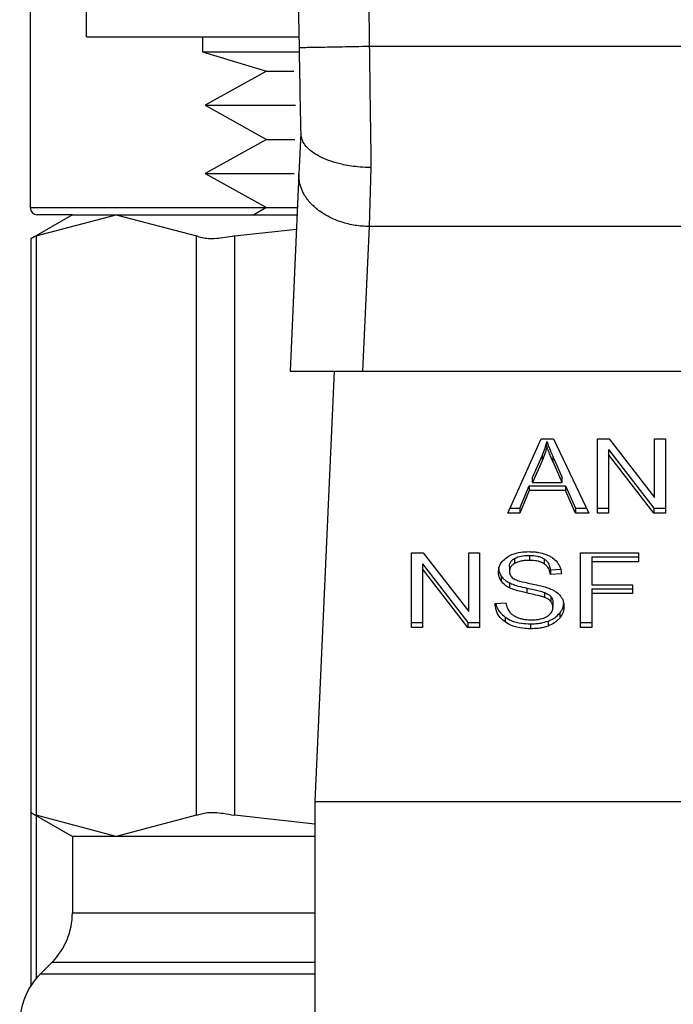
# Model space of a CAD drawing. Extents: x 0.4 to 10.6, y 0.4 to 8.1.
# Drawn here: x 7 to 7, y 3.3 to 3.3 of the extents above; entities that cross this region are included whole.
import ezdxf

# ---------------------------------------------------------------- set-up
doc = ezdxf.new("R2010")
doc.units = 0
doc.linetypes.add('SLD-SOLID', pattern=[0])
doc.layers.get('0').update_dxf_attribs({"linetype": 'CONTINUOUS'})

msp = doc.modelspace()

# ---------------------------------------------------------------- linework, layer by layer
at = {"color": 7, "linetype": 'SLD-SOLID'}
for p, q in [((6.974853329818067, 3.351400073369343), (6.974853329818067, 3.303024920203241)), ((6.977999000145682, 3.312603609549404), (6.977999000145682, 3.325603640705268)), ((6.977999000145682, 3.312603609549404), (6.989906435923301, 3.312603609549404)), ((6.984498957057625, 3.312603609549404), (6.984498957057625, 3.311751192729929)), ((6.984498957057625, 3.311751192729929), (6.988100872781321, 3.31066780791195)), ((6.984498957057625, 3.311751192729929), (6.989906259925335, 3.311751192729929)), ((7.025143927523459, 3.312051034599464), (6.993854011653903, 3.312051503927375)), ((6.988100872781321, 3.31066780791195), (6.984647382009674, 3.308757701977656)), ((6.988100872781321, 3.31066780791195), (6.989627185815888, 3.31066780791195)), ((6.984647382009674, 3.308757701977656), (6.988100872781321, 3.306847537377374)), ((6.984647382009674, 3.308757701977656), (6.989709670196357, 3.308757701977656)), ((6.990009688063857, 3.307188797435109), (6.989908137236981, 3.304919303652495)), ((6.988100872781321, 3.306847537377374), (6.984647382009674, 3.304937372777092)), ((6.988100872781321, 3.306847537377374), (6.989677814564355, 3.306847537377374)), ((6.993948463896116, 3.305270126266429), (6.993841222468312, 3.301959311179914)), ((6.984647382009674, 3.304937372777092), (6.988100872781321, 3.303027266842799)), ((6.984647382009674, 3.304937372777092), (6.989641382985216, 3.304937372777092)), ((6.989908137236981, 3.304919303652495), (6.989413876280059, 3.293871353946019)), ((6.988100872781321, 3.303027266842799), (6.987384795720171, 3.302631212751383)), ((6.988100872781321, 3.303027266842799), (6.989823482214923, 3.303027266842799)), ((6.977215515863226, 3.302631212751383), (6.974879964177052, 3.301282774995317)), ((6.975179688714609, 3.301436714550328), (6.979672916808454, 3.302631212751383)), ((6.977215515863226, 3.302631212751383), (6.975247037269926, 3.302631212751383)), ((6.977215515863226, 3.302631212751383), (6.979672916808454, 3.302631212751383)), ((6.979672916808454, 3.302631212751383), (6.984166203568289, 3.301436714550328)), ((6.979672916808454, 3.302631212751383), (6.989805765086259, 3.302631212751383)), ((6.986296893621042, 3.301436714550328), (6.989769450839098, 3.301819099466318)), ((6.993841222468312, 3.301959311179914), (6.993479370648455, 3.293871353946019)), ((7.025156716709049, 3.301959428511892), (6.993841222468312, 3.301959311179914)), ((6.974879964177052, 3.30130225210365), (6.974879964177052, 3.269117621236585)), ((6.975179688714609, 3.301436714550328), (6.975179688714609, 3.268983158789907)), ((6.984166203568289, 3.268983158789907), (6.984166203568289, 3.301436714550328)), ((6.986296893621042, 3.301436714550328), (6.986296893621042, 3.268983158789907)), ((6.989413876280059, 3.293871353946019), (6.993479370648455, 3.293871353946019)), ((6.991876967826215, 3.293871353946019), (6.990798217621363, 3.269757168515147)), ((6.993479370648455, 3.293871353946019), (7.025518568528907, 3.293871353946019)), ((7.001616929976008, 3.285903720655466), (7.003482039096775, 3.290079536416086)), ((7.003482039096775, 3.290079536416086), (7.004166847185814, 3.290079536416086)), ((7.004166847185814, 3.290079536416086), (7.006152808243821, 3.285903720655466)), ((7.006640205280037, 3.290079536416086), (7.007296853694378, 3.290079536416086)), ((7.006640205280037, 3.285903720655466), (7.006640205280037, 3.290079536416086)), ((7.007296853694378, 3.290079536416086), (7.009842722950946, 3.286792422389107)), ((7.009842722950946, 3.290079536416086), (7.010455019877639, 3.290079536416086)), ((7.009842722950946, 3.286792422389107), (7.009842722950946, 3.290079536416086)), ((7.010455019877639, 3.290079536416086), (7.010455019877639, 3.285903720655466)), ((7.003808280661339, 3.289640890816691), (7.003808280661339, 3.289919260934269)), ((7.003002620635058, 3.287896868297121), (7.003542465065395, 3.289121696814464)), ((7.003542465065395, 3.289121696814464), (7.003542465065395, 3.288843297363892)), ((7.004150714038852, 3.289053350937335), (7.004654244222029, 3.287896868297121)), ((7.004150714038852, 3.288774951486762), (7.004150714038852, 3.289053350937335)), ((7.007256550159967, 3.289466359499558), (7.009798430129287, 3.286182090773044)), ((7.007256550159967, 3.289466359499558), (7.007256550159967, 3.289187960048985)), ((7.009798430129287, 3.285903720655466), (7.007256550159967, 3.289187960048985)), ((7.007256550159967, 3.289187960048985), (7.007256550159967, 3.285903720655466)), ((7.003542465065395, 3.288843297363892), (7.003002620635058, 3.287618468846548)), ((7.004654244222029, 3.287618468846548), (7.004150714038852, 3.288774951486762)), ((7.003002620635058, 3.287618468846548), (7.003002620635058, 3.287896868297121)), ((7.004654244222029, 3.287618468846548), (7.004654244222029, 3.287896868297121)), ((7.002289652871322, 3.286182090773044), (7.002817353441947, 3.287446812162874)), ((7.002817353441947, 3.287446812162874), (7.004855644562101, 3.287446812162874)), ((7.002817353441947, 3.287446812162874), (7.002817353441947, 3.287168412712302)), ((7.003002620635058, 3.287618468846548), (7.004654244222029, 3.287618468846548)), ((7.004855644562101, 3.287446812162874), (7.005415611426649, 3.286182090773044)), ((7.004855644562101, 3.287446812162874), (7.004855644562101, 3.287168412712302)), ((7.002817353441947, 3.287168412712302), (7.002289652871322, 3.285903720655466)), ((7.004855644562101, 3.287168412712302), (7.002817353441947, 3.287168412712302)), ((7.005415611426649, 3.285903720655466), (7.004855644562101, 3.287168412712302)), ((7.002289652871322, 3.285903720655466), (7.001616929976008, 3.285903720655466)), ((7.001741243206598, 3.286182090773044), (7.002289652871322, 3.286182090773044)), ((7.002289652871322, 3.286182090773044), (7.002289652871322, 3.285903720655466)), ((7.005415611426649, 3.286182090773044), (7.006020399106757, 3.286182090773044)), ((7.005415611426649, 3.286182090773044), (7.005415611426649, 3.285903720655466)), ((7.006152808243821, 3.285903720655466), (7.005415611426649, 3.285903720655466)), ((7.006640205280037, 3.286182090773044), (7.007256550159967, 3.286182090773044)), ((7.007256550159967, 3.285903720655466), (7.006640205280037, 3.285903720655466)), ((7.009798430129287, 3.286182090773044), (7.010455019877639, 3.286182090773044)), ((7.009798430129287, 3.286182090773044), (7.009798430129287, 3.285903720655466)), ((7.010455019877639, 3.285903720655466), (7.009798430129287, 3.285903720655466)), ((6.99622300295378, 3.283676613049869), (6.996879592702133, 3.283676613049869)), ((6.99622300295378, 3.279500767956255), (6.99622300295378, 3.283676613049869)), ((6.996879592702133, 3.283676613049869), (6.999425520624689, 3.280389499022891)), ((6.999425520624689, 3.283676613049869), (7.000037817551384, 3.283676613049869)), ((6.999425520624689, 3.280389499022891), (6.999425520624689, 3.283676613049869)), ((7.000037817551384, 3.283676613049869), (7.000037817551384, 3.279500767956255)), ((7.002825390682434, 3.283541974605224), (7.002825390682434, 3.283263575154652)), ((7.005681485688581, 3.283676613049869), (7.008948418615359, 3.283676613049869)), ((7.005681485688581, 3.279500767956255), (7.005681485688581, 3.283676613049869)), ((7.00632200095596, 3.283462218193244), (7.008948418615359, 3.283462218193244)), ((7.00632200095596, 3.283462218193244), (7.00632200095596, 3.283183818742672)), ((7.008948418615359, 3.283676613049869), (7.008948418615359, 3.283183818742672)), ((6.996839347833712, 3.283063436133341), (6.999381169137042, 3.279779167406828)), ((6.996839347833712, 3.283063436133341), (6.996839347833712, 3.282785036682769)), ((7.001709563572564, 3.28292384041263), (7.001709563572564, 3.282645470295052)), ((7.00199473894486, 3.283368909937816), (7.00199473894486, 3.283090510487243)), ((7.003655221096162, 3.28334541420924), (7.003655221096162, 3.283067044091662)), ((7.00632200095596, 3.283183818742672), (7.00632200095596, 3.281890615015205)), ((7.008948418615359, 3.283183818742672), (7.00632200095596, 3.283183818742672)), ((6.999381169137042, 3.279500767956255), (6.996839347833712, 3.282785036682769)), ((6.996839347833712, 3.282785036682769), (6.996839347833712, 3.279500767956255)), ((7.001252731516593, 3.2823706788028), (7.001252731516593, 3.282092279352228)), ((7.004001643760924, 3.282741565184956), (7.004570586521782, 3.282778348760028)), ((7.004001643760924, 3.282741565184956), (7.004001643760924, 3.282463165734383)), ((7.004617988640856, 3.282503029273876), (7.004001643760924, 3.282463165734383)), ((7.001705515619326, 3.282003811040887), (7.001705515619326, 3.281725411590315)), ((7.00632200095596, 3.281890615015205), (7.008593958710111, 3.281890615015205)), ((7.008593958710111, 3.281890615015205), (7.008593958710111, 3.281397850041001)), ((7.002680309691755, 3.281713121065629), (7.002680309691755, 3.281434721615057)), ((7.003678570159765, 3.281464347939478), (7.003678570159765, 3.281185948488906)), ((7.004025814148372, 3.281237574559184), (7.004025814148372, 3.280959175108611)), ((7.00632200095596, 3.281676220158579), (7.008593958710111, 3.281676220158579)), ((7.00632200095596, 3.281676220158579), (7.00632200095596, 3.281397850041001)), ((7.008593958710111, 3.281397850041001), (7.00632200095596, 3.281397850041001)), ((7.00632200095596, 3.281397850041001), (7.00632200095596, 3.279500767956255)), ((7.000907892833532, 3.280845245758066), (7.00151215251974, 3.280890829231482)), ((7.004142676798366, 3.280915703610797), (7.004142676798366, 3.280637304160225)), ((7.004523829728588, 3.280309595945939), (7.004523829728588, 3.280031196495366)), ((6.99622300295378, 3.279779167406828), (6.996839347833712, 3.279779167406828)), ((6.999381169137042, 3.279779167406828), (7.000037817551384, 3.279779167406828)), ((6.999381169137042, 3.279779167406828), (6.999381169137042, 3.279500767956255)), ((7.001458766469793, 3.280088953161489), (7.001458766469793, 3.279810553710917)), ((7.002893853891541, 3.27970794689624), (7.002893853891541, 3.279429576778662)), ((7.003875981212588, 3.279860038472598), (7.003875981212588, 3.279581639022025)), ((7.005681485688581, 3.279779167406828), (7.00632200095596, 3.279779167406828)), ((6.996839347833712, 3.279500767956255), (6.99622300295378, 3.279500767956255)), ((7.000037817551384, 3.279500767956255), (6.999381169137042, 3.279500767956255)), ((7.00632200095596, 3.279500767956255), (7.005681485688581, 3.279500767956255)), ((6.990798217621363, 3.269757168515147), (7.028199780221986, 3.269757168515147)), ((6.990798217621363, 3.269757168515147), (6.990798217621363, 3.233339845211174)), ((6.974879964177052, 3.269137098344918), (6.977215515863226, 3.267788660588852)), ((6.974879964177052, 3.269117621236585), (6.974879964177052, 3.259416026643567)), ((6.979672916808454, 3.267788660588852), (6.975179688714609, 3.268983158789907)), ((6.984166203568289, 3.268983158789907), (6.979672916808454, 3.267788660588852)), ((6.990798217621363, 3.26848748984925), (6.986296893621042, 3.268983158789907)), ((6.977215515863226, 3.267788660588852), (6.977215515863226, 3.263513933970859)), ((6.979672916808454, 3.267788660588852), (6.977215515863226, 3.267788660588852)), ((6.990798217621363, 3.267788660588852), (6.979672916808454, 3.267788660588852)), ((6.976062377184382, 3.260730027464117), (6.97541587798613, 3.260083528265865))]:
    msp.add_line(p, q, dxfattribs=at)
at = {"color": 8, "linetype": 'SLD-SOLID'}
for p, q in [((6.974853329818067, 3.303024920203241), (6.988096590164127, 3.303024920203241)), ((6.975179688714609, 3.268964063010503), (6.975179688714609, 3.259825339248486)), ((6.977215515863226, 3.263513933970859), (6.990798217621363, 3.263513933970859)), ((6.990798217621363, 3.260730027464117), (6.976062377184382, 3.260730027464117)), ((6.990798217621363, 3.260083528265865), (6.97541587798613, 3.260083528265865))]:
    msp.add_line(p, q, dxfattribs=at)
at = {"color": 7, "linetype": 'SLD-SOLID'}
for centre, radius, start, end in [((9.232215933549785, 3.352656719354369), 2.242667217854331, 178.0871165772429, 181.0392773952916), ((6.975247009298148, 3.303024894390075), 0.0003937007874017517, 180, 270.0000000000008), ((6.973278505360808, 3.263513924163129), 0.003937007874014853, 315.000008941956, 0), ((6.978199765203327, 3.257299644144428), 0.003937007874015269, 134.9999951922102, 180)]:
    msp.add_arc(centre, radius, start, end, dxfattribs=at)
for points, knots in [([(6.994733297496318, 3.427385318247977), (6.994215247559657, 3.408165856819106), (6.993179147218289, 3.369726916597059), (6.993629056774285, 3.331276647273744), (6.993854011653903, 3.312051503927375)], [0, 0, 0, 0, 0.4999997741313367, 1, 1, 1, 1]), ([(6.993854011653903, 3.312051503927375), (6.993338212754867, 3.31204209670559), (6.992306602862959, 3.312023282041449), (6.991005382814454, 3.311999656201123), (6.990095207852854, 3.311982993528023), (6.989976829974941, 3.311980756568798), (6.989917641127191, 3.311979638090909)], [0, 0, 0, 0, 0.2499996896329887, 0.5000052409587051, 0.7500030057125072, 0.9999999999999999, 0.9999999999999999, 0.9999999999999999, 0.9999999999999999]), ([(6.989917641127191, 3.311979638090909), (6.989933434005668, 3.31112286780277), (6.989964378943494, 3.309444091933398), (6.989995188804298, 3.307910735386765), (6.990010274723747, 3.307159933768545)], [0, 0, 0, 0, 0.5103541835270168, 1, 1, 1, 1]), ([(6.993854011653903, 3.312051503927376), (6.993869753783015, 3.310867984961793), (6.993901238396224, 3.308500920342233), (6.993932721944494, 3.306347065719855), (6.993948463896116, 3.305270126266429)], [0, 0, 0, 0, 0.499994362554527, 1, 1, 1, 1]), ([(6.993948463896116, 3.305270126266429), (6.993946410587097, 3.305270145676178), (6.993927813022331, 3.30527032147732), (6.9938624541797, 3.305271065217417), (6.993616163990054, 3.305276730673693), (6.993073293565504, 3.305312290146712), (6.99215483175824, 3.305460567747998), (6.991244719789571, 3.30576833272691), (6.990595738206618, 3.306164242768277), (6.99013208781239, 3.306608489738209), (6.9900566905716, 3.306949810681634), (6.990010274723747, 3.307159933768545)], [0, 0, 0, 0, 0.001005197610324722, 0.00910443946120543, 0.03199617560621085, 0.1216206877188666, 0.275866659899923, 0.4997910946985422, 0.6503775250499172, 0.7847663464395965, 1, 1, 1, 1]), ([(6.993841222468312, 3.301959311179914), (6.9935784861131, 3.301975988499286), (6.99305302354932, 3.302009342493967), (6.992296349339458, 3.302198466243361), (6.991601418704982, 3.302481373231998), (6.990996271218726, 3.302856867707218), (6.990504093560391, 3.303307214848887), (6.990148272907151, 3.303815031428818), (6.989928971656687, 3.304360452831555), (6.989915082179611, 3.304733016395903), (6.989908137236981, 3.304919303652495)], [0, 0, 0, 0, 0.1250040216337161, 0.2500032157248423, 0.375002746812953, 0.4999972804653902, 0.624995319875098, 0.7500007605834684, 0.8749967068239228, 1, 1, 1, 1]), ([(6.975179688714609, 3.301436714550328), (6.975039388748128, 3.301364650680579), (6.974857076941347, 3.301271007790796), (6.974906716760993, 3.301296448276918), (6.974918155735859, 3.301302310769639)], [0, 0, 0, 0, 0.769560507123343, 1, 1, 1, 1]), ([(6.986296893621042, 3.301436714550328), (6.985945659145251, 3.30137566369911), (6.98524287557089, 3.301253507309591), (6.984538539346119, 3.301289747442978), (6.984267437587223, 3.301396755803911), (6.984166203568289, 3.301436714550328)], [0, 0, 0, 0, 0.3850022401813084, 0.7703493510503832, 0.9999999999999999, 0.9999999999999999, 0.9999999999999999, 0.9999999999999999]), ([(7.003542465065395, 3.289121696814464), (7.003570479650012, 3.289187487841754), (7.003626507930254, 3.289319067808584), (7.003720415618078, 3.289584370673833), (7.003773211407691, 3.289785597408349), (7.003808280661339, 3.289919260934269)], [0, 0, 0, 0, 0.2513665984886853, 0.5027252203465669, 1, 1, 1, 1]), ([(7.003808280661339, 3.289640890816691), (7.003791221675596, 3.2895732573526), (7.003757103336798, 3.289437988968143), (7.003676326066323, 3.289170581212991), (7.003595892530061, 3.288973925001233), (7.003542465065395, 3.288843297363892)], [0, 0, 0, 0, 0.2513564300372818, 0.5027182722538573, 1, 1, 1, 1]), ([(7.003808280661339, 3.289919260934269), (7.003839553615624, 3.289829349034951), (7.00390209492102, 3.289649538470763), (7.004018460525319, 3.28936122094773), (7.004103611925053, 3.289162998899627), (7.004150714038852, 3.289053350937335)], [0, 0, 0, 0, 0.3088713105682563, 0.6176971572877662, 0.9999999999999999, 0.9999999999999999, 0.9999999999999999, 0.9999999999999999]), ([(7.004150714038852, 3.288774951486762), (7.004112605279558, 3.288863508407142), (7.004036383010185, 3.289040633287756), (7.003918198398504, 3.289328554190072), (7.003847430706786, 3.289529644047587), (7.003808280661339, 3.289640890816691)], [0, 0, 0, 0, 0.3087836866783779, 0.617605867550743, 1, 1, 1, 1]), ([(7.001556504007388, 3.283428778579541), (7.00165039364886, 3.283485107261106), (7.001880190235643, 3.283622972722714), (7.00232094081312, 3.283733110793635), (7.002651800462115, 3.283745092067152), (7.002805268248223, 3.283750649527927)], [0, 0, 0, 0, 0.2702837504816293, 0.661524342295332, 1, 1, 1, 1]), ([(7.00199473894486, 3.283368909937816), (7.002055298137972, 3.283399195010299), (7.002219735049042, 3.28348142833467), (7.002512795501297, 3.283533677048126), (7.002732283053779, 3.283539503147213), (7.002825390682434, 3.283541974605224)], [0, 0, 0, 0, 0.2513178571383807, 0.6824055936255611, 0.9999999999999999, 0.9999999999999999, 0.9999999999999999, 0.9999999999999999]), ([(7.002805268248223, 3.283750649527927), (7.002894991095741, 3.283748669037719), (7.003074494330218, 3.283744706787212), (7.003396977552709, 3.283706653323935), (7.003613345490884, 3.283639858187142), (7.003747033368872, 3.283598587284563)], [0, 0, 0, 0, 0.2763493324848325, 0.5528758883530867, 1, 1, 1, 1]), ([(7.002825390682434, 3.283541974605224), (7.002976756227479, 3.283535252649171), (7.003200429803195, 3.283525319583188), (7.00348067265061, 3.283444765467098), (7.003596073232537, 3.28337908059127), (7.003655221096162, 3.28334541420924)], [0, 0, 0, 0, 0.5050517057847859, 0.7463172739854855, 1, 1, 1, 1]), ([(7.003747033368872, 3.283598587284563), (7.00381345003953, 3.283571260971351), (7.003946314591643, 3.283516595503634), (7.00417496144195, 3.283380939982639), (7.004297020583728, 3.28325106035042), (7.004376284766373, 3.283166717606892)], [0, 0, 0, 0, 0.2595026402430733, 0.5191272270364756, 1, 1, 1, 1]), ([(7.001093218692633, 3.282599886821636), (7.001099053476421, 3.282684189397164), (7.001113558713385, 3.282893765086558), (7.001261810718137, 3.283190684999907), (7.001467816252192, 3.283357124470423), (7.001556504007388, 3.283428778579541)], [0, 0, 0, 0, 0.2770583119864919, 0.6887652764236613, 1, 1, 1, 1]), ([(7.001709563572564, 3.28292384041263), (7.001713085263646, 3.282969645707971), (7.001721269762427, 3.283076098368126), (7.001809113402376, 3.28323835705952), (7.00193258452652, 3.283325195920313), (7.00199473894486, 3.283368909937816)], [0, 0, 0, 0, 0.2727665047517789, 0.6339162277184165, 1, 1, 1, 1]), ([(7.00199473894486, 3.283090510487243), (7.001949918099734, 3.283060476177859), (7.001844531916538, 3.282989857223173), (7.001730260110478, 3.282836271934329), (7.001716702798132, 3.282711286903955), (7.001709563572564, 3.282645470295052)], [0, 0, 0, 0, 0.2594449519982463, 0.6100267222491895, 1, 1, 1, 1]), ([(7.002825390682434, 3.283263575154652), (7.002726920150177, 3.283260852733501), (7.002556484055168, 3.2832561406758), (7.002265923472461, 3.283212691821178), (7.00209964125362, 3.283137773891724), (7.00199473894486, 3.283090510487243)], [0, 0, 0, 0, 0.3355844273540443, 0.5808407655838846, 1, 1, 1, 1]), ([(7.003655221096162, 3.283067044091662), (7.003596340660351, 3.283100449748034), (7.003445270141023, 3.283186159199519), (7.003153243518053, 3.283252819117382), (7.002930528521683, 3.28326012584327), (7.002825390682434, 3.283263575154652)], [0, 0, 0, 0, 0.2521568722250329, 0.6469631060647739, 0.9999999999999999, 0.9999999999999999, 0.9999999999999999, 0.9999999999999999]), ([(7.003655221096162, 3.28334541420924), (7.003703783385276, 3.283307742969458), (7.00383568276469, 3.283205424622452), (7.003955614107829, 3.282993976648982), (7.003986506742172, 3.282824571612494), (7.004001643760924, 3.282741565184956)], [0, 0, 0, 0, 0.2291057771087904, 0.6222711155532009, 0.9999999999999999, 0.9999999999999999, 0.9999999999999999, 0.9999999999999999]), ([(7.004001643760924, 3.282463165734383), (7.003990302384812, 3.282530911284297), (7.003969965331167, 3.282652390800468), (7.003882258077204, 3.282851427725825), (7.003769642832121, 3.282987775273773), (7.003669024231944, 3.283057481588109), (7.003655221096162, 3.283067044091662)], [0, 0, 0, 0, 0.3070855883779755, 0.5506576999692432, 0.9383579897846214, 1, 1, 1, 1]), ([(7.004376284766373, 3.283166717606892), (7.004416509778725, 3.283109723050207), (7.004496936982147, 3.282995766272161), (7.004587404528892, 3.282772781224574), (7.004606297461663, 3.282606145506148), (7.004617988640856, 3.282503029273876)], [0, 0, 0, 0, 0.2760988544038029, 0.5520410667235532, 1, 1, 1, 1]), ([(7.001093218692633, 3.282878286272209), (7.001095240595657, 3.282831232993075), (7.001099285592533, 3.282737098722144), (7.001138427190101, 3.282563576844207), (7.001208504897721, 3.282445314894192), (7.001252731516593, 3.2823706788028)], [0, 0, 0, 0, 0.2693661561454913, 0.5388909591196305, 1, 1, 1, 1]), ([(7.001252731516593, 3.282092279352228), (7.001225165903413, 3.282135249778403), (7.001170047258513, 3.282221171018252), (7.00110768877865, 3.282391426564149), (7.001098816175692, 3.282519247856624), (7.001093218692633, 3.282599886821636)], [0, 0, 0, 0, 0.2696976305033375, 0.5392721659942191, 1, 1, 1, 1]), ([(7.001252731516593, 3.2823706788028), (7.001281701655634, 3.282334006898715), (7.001339631478674, 3.282260676325083), (7.001482594343648, 3.282130610539716), (7.001617269260787, 3.282054006312748), (7.001705515619326, 3.282003811040887)], [0, 0, 0, 0, 0.2564336317820414, 0.5127747191424452, 1, 1, 1, 1]), ([(7.001709563572564, 3.282645470295052), (7.001716942588344, 3.282570600402257), (7.001727687502054, 3.282461579014927), (7.001815794612249, 3.282329045388405), (7.001882684454499, 3.282277437918351), (7.001917065175487, 3.282250912186354)], [0, 0, 0, 0, 0.515849457881573, 0.7511513834557052, 1, 1, 1, 1]), ([(7.001705515619326, 3.281725411590315), (7.001658281514128, 3.281750837102535), (7.001563801588334, 3.281801694433221), (7.001399875074397, 3.281918644880018), (7.001310976873529, 3.282023547822549), (7.001252731516593, 3.282092279352228)], [0, 0, 0, 0, 0.2563523522485707, 0.5127682871472699, 1, 1, 1, 1]), ([(7.001705515619326, 3.282003811040887), (7.001786368893403, 3.281968865703114), (7.001947787904359, 3.281899099303107), (7.002276152447866, 3.281803898958295), (7.002523153400859, 3.281748419992279), (7.002680309691755, 3.281713121065629)], [0, 0, 0, 0, 0.2674209254301044, 0.533890826123162, 1, 1, 1, 1]), ([(7.001917065175487, 3.282250912186354), (7.001995250242692, 3.282212459982612), (7.002157920105312, 3.282132457305328), (7.00248176537651, 3.282048144760578), (7.002719153229124, 3.281998546976617), (7.002858360968225, 3.281969462104356)], [0, 0, 0, 0, 0.2768012107708234, 0.5759055602050025, 1, 1, 1, 1]), ([(7.002858360968225, 3.281969462104356), (7.002977729122351, 3.2819454578611), (7.003207834662232, 3.281899184972035), (7.003546561015012, 3.281823103782599), (7.003758072819092, 3.281757439349076), (7.003864072016832, 3.281724531600481)], [0, 0, 0, 0, 0.3496906137633858, 0.6740972754485705, 1, 1, 1, 1]), ([(7.002680309691755, 3.281434721615057), (7.002566037599416, 3.281460123980215), (7.002340966293853, 3.281510156699259), (7.002008599075036, 3.281598445186362), (7.001806980830219, 3.281682906225173), (7.001705515619326, 3.281725411590315)], [0, 0, 0, 0, 0.3387624634548904, 0.667229490284681, 1, 1, 1, 1]), ([(7.002680309691755, 3.281713121065629), (7.002807953778756, 3.281685508273775), (7.003040373718952, 3.281635229693841), (7.003376749112652, 3.281558393688702), (7.00357783451793, 3.281495736601735), (7.003678570159765, 3.281464347939478)], [0, 0, 0, 0, 0.3780941401352608, 0.6884503583546102, 1, 1, 1, 1]), ([(7.003678570159765, 3.281185948488906), (7.003617825144664, 3.281205892411103), (7.003427364892657, 3.281268424693651), (7.00309069909129, 3.281345625831051), (7.002817211037571, 3.281405000251028), (7.002680309691755, 3.281434721615057)], [0, 0, 0, 0, 0.1895472289202825, 0.5943074164577601, 1, 1, 1, 1]), ([(7.003678570159765, 3.281464347939478), (7.003716363739489, 3.281448669762309), (7.003791980644801, 3.281417301068284), (7.003916717341179, 3.281345899961309), (7.003984051705868, 3.281279041706522), (7.004025814148372, 3.281237574559184)], [0, 0, 0, 0, 0.275087342740835, 0.5503911960979129, 1, 1, 1, 1]), ([(7.003864072016832, 3.281724531600481), (7.003937530511884, 3.281695804668489), (7.00408450641671, 3.281638327765112), (7.004325416454289, 3.281506452316306), (7.004455115987941, 3.281381380694736), (7.004534858934511, 3.281304483119583)], [0, 0, 0, 0, 0.2779069189311241, 0.5560367230235052, 1, 1, 1, 1]), ([(7.004025814148372, 3.281237574559184), (7.004046126160791, 3.281210347924795), (7.004086732648629, 3.281155918162966), (7.004132225088599, 3.281047688742618), (7.004138669322796, 3.280966310373056), (7.004142676798366, 3.280915703610797)], [0, 0, 0, 0, 0.2745510811762609, 0.5488651202753492, 1, 1, 1, 1]), ([(7.004534858934511, 3.281304483119583), (7.004575972317987, 3.281250975685498), (7.004658185535821, 3.281143978450967), (7.004744736821696, 3.280934169275924), (7.004756087106327, 3.280778095306818), (7.004763010965545, 3.280682887633641)], [0, 0, 0, 0, 0.2806336126453669, 0.5611747410901747, 1, 1, 1, 1]), ([(7.001458766469793, 3.279810553710917), (7.00136172416589, 3.279891824680679), (7.001124579716142, 3.280090428368245), (7.000944279749334, 3.280457169568549), (7.000918934467105, 3.280727483782689), (7.000907892833532, 3.280845245758066)], [0, 0, 0, 0, 0.2810412123388731, 0.6867866999923489, 1, 1, 1, 1]), ([(7.000945087070528, 3.280848032392541), (7.000946620053818, 3.280835816115667), (7.000969587572987, 3.280652788958611), (7.001119294423166, 3.280373910465557), (7.001367222586614, 3.28016579630193), (7.001458766469793, 3.280088953161489)], [0, 0, 0, 0, 0.04316460786540793, 0.6467023909593596, 1, 1, 1, 1]), ([(7.00151215251974, 3.280890829231482), (7.001529580370261, 3.28078642902398), (7.001560989240454, 3.280598276585924), (7.001677723932938, 3.280428170648676), (7.001729686006774, 3.280352451450868)], [0, 0, 0, 0, 0.5548703411974668, 1, 1, 1, 1]), ([(7.004025814148372, 3.280959175108611), (7.004001431923116, 3.280985032893419), (7.003952669239227, 3.281036746589497), (7.003838512743886, 3.281116662459856), (7.003739777196637, 3.281159434020867), (7.003678570159765, 3.281185948488906)], [0, 0, 0, 0, 0.2754246526993553, 0.5508293493627673, 0.9999999999999999, 0.9999999999999999, 0.9999999999999999, 0.9999999999999999]), ([(7.004142676798366, 3.280637304160225), (7.004141115506369, 3.280667977052735), (7.004137992117673, 3.280729338646873), (7.004108250450618, 3.280840161732016), (7.004057432625122, 3.280913527480342), (7.004025814148372, 3.280959175108611)], [0, 0, 0, 0, 0.2741065966850746, 0.5483544706759572, 0.9999999999999999, 0.9999999999999999, 0.9999999999999999, 0.9999999999999999]), ([(7.004523829728588, 3.280309595945939), (7.004562671214643, 3.28036289853518), (7.004640354952115, 3.280469504763975), (7.004723190861324, 3.280645208319574), (7.004735656362638, 3.28076878524067), (7.00474206720749, 3.280832339240497)], [0, 0, 0, 0, 0.3269181739718606, 0.653842789774445, 1, 1, 1, 1]), ([(7.004763010965545, 3.280682887633641), (7.004759907194585, 3.28062296268504), (7.004753698835668, 3.280503097013969), (7.00469257585651, 3.280278861421956), (7.004589708412412, 3.280127885169615), (7.004523829728588, 3.280031196495366)], [0, 0, 0, 0, 0.2644258826218444, 0.5289213692974208, 1, 1, 1, 1]), ([(7.001729686006774, 3.280352451450868), (7.001764034884103, 3.280317494873157), (7.001832716997714, 3.280247597635503), (7.0019935237857, 3.280138142469241), (7.002132634791008, 3.280079758954805), (7.002219899010459, 3.280043135024118)], [0, 0, 0, 0, 0.2715992371335146, 0.5430747993052487, 1, 1, 1, 1]), ([(7.002938205379188, 3.279928032353793), (7.003035260934309, 3.279930459313943), (7.003209011800415, 3.279934804108297), (7.003500890135671, 3.279981725409995), (7.003703036238944, 3.280051348178615), (7.003811288478084, 3.280116672347448), (7.0038244138083, 3.280124592749778)], [0, 0, 0, 0, 0.3068225294334729, 0.5492800506170165, 0.9453512627715657, 0.9999999999999999, 0.9999999999999999, 0.9999999999999999, 0.9999999999999999]), ([(7.0038244138083, 3.280124592749778), (7.003876615733458, 3.280161564252683), (7.003999061234721, 3.280248285081311), (7.004121256672958, 3.280426863248179), (7.004135545876312, 3.280567246786043), (7.004142676798366, 3.280637304160225)], [0, 0, 0, 0, 0.2712907256489624, 0.6363429852288296, 1, 1, 1, 1]), ([(7.003875981212588, 3.279860038472598), (7.003945700868493, 3.279888723485379), (7.004085153454475, 3.279946098972382), (7.004317983477068, 3.28008978942708), (7.004443268556208, 3.280223571203077), (7.004523829728588, 3.280309595945939)], [0, 0, 0, 0, 0.263030994039975, 0.5261120674891396, 1, 1, 1, 1]), ([(7.001458766469793, 3.280088953161489), (7.001571685580817, 3.280019396755438), (7.001837359773155, 3.279855745608771), (7.00234614243329, 3.279727657833699), (7.002720759067158, 3.279714176200386), (7.002893853891541, 3.27970794689624)], [0, 0, 0, 0, 0.2845160063608456, 0.6694044924024756, 0.9999999999999999, 0.9999999999999999, 0.9999999999999999, 0.9999999999999999]), ([(7.002893853891541, 3.279429576778662), (7.002745868398327, 3.279434186465841), (7.002375111177672, 3.279445735400603), (7.001859356121537, 3.279564709310743), (7.001574363576321, 3.279739611036307), (7.001458766469793, 3.279810553710917)], [0, 0, 0, 0, 0.2830747629461442, 0.7092047339827311, 1, 1, 1, 1]), ([(7.002219899010459, 3.280043135024118), (7.002280395034509, 3.280023191095216), (7.00240136066484, 3.27998331194665), (7.002642407978365, 3.27993836283802), (7.002823674925425, 3.279932032236966), (7.002938205379188, 3.279928032353793)], [0, 0, 0, 0, 0.2691809463960484, 0.5382443452315898, 1, 1, 1, 1]), ([(7.002893853891541, 3.27970794689624), (7.002989623603453, 3.279709944996915), (7.003181204070531, 3.279713942054575), (7.003517194966883, 3.279751755424232), (7.003740857922566, 3.279819257751698), (7.003875981212588, 3.279860038472598)], [0, 0, 0, 0, 0.2835097600932687, 0.567141021676256, 1, 1, 1, 1]), ([(7.003875981212588, 3.279581639022025), (7.003788498035851, 3.279553363158212), (7.003613606065551, 3.279496835472334), (7.003282340662778, 3.279441238554199), (7.003040080955593, 3.279433966290287), (7.002893853891541, 3.279429576778662)], [0, 0, 0, 0, 0.2840476647786232, 0.5678538160702088, 1, 1, 1, 1]), ([(7.004523829728588, 3.280031196495366), (7.004481212483944, 3.279982893736407), (7.004395945968608, 3.279886251919884), (7.004191989612399, 3.279722170604651), (7.003999667895591, 3.27963664352609), (7.003875981212588, 3.279581639022025)], [0, 0, 0, 0, 0.2628674768272253, 0.5259324935538372, 1, 1, 1, 1]), ([(6.974918155735859, 3.269117562570596), (6.974917684815345, 3.269117841750978), (6.974916813477196, 3.269118358314835), (6.975096921345194, 3.269025726926543), (6.975179688714609, 3.268983158789907)], [0, 0, 0, 0, 0.5404566700191992, 1, 1, 1, 1]), ([(6.984166203568289, 3.268983158789907), (6.984349350938816, 3.269044214464186), (6.984715809878245, 3.269166380551407), (6.985520615783181, 3.269130077713504), (6.986085832857999, 3.269023104307617), (6.986296893621042, 3.268983158789907)], [0, 0, 0, 0, 0.3850026784160864, 0.7703505259377905, 1, 1, 1, 1])]:
    msp.add_open_spline(points, degree=3, knots=knots, dxfattribs=at)

doc.saveas('drawing.dxf')
